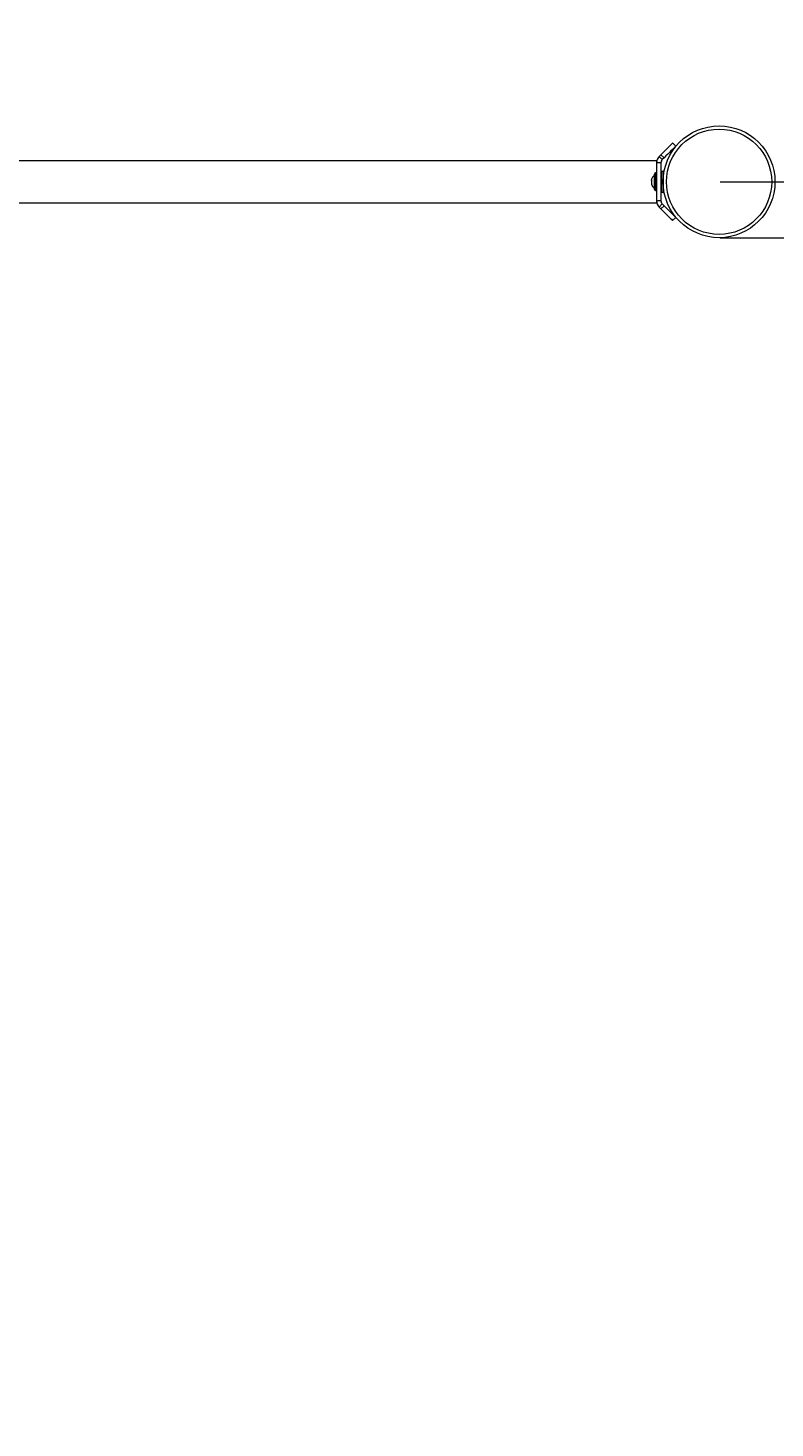
# Model space of a CAD drawing. Units: millimetres. Extents: x -632 to 4151, y -5469 to 1147.
# Drawn here: x 1405 to 2083, y -4633 to -3361 of the extents above; entities that cross this region are included whole.
import ezdxf

# ---------------------------------------------------------------- set-up
doc = ezdxf.new("R2010")
doc.units = ezdxf.units.MM
doc.layers.add('DIMENSIONS(ISO)', color=104, linetype='Continuous', lineweight=15)
doc.styles.add('SLDTEXTSTYLE0', font='TXT', dxfattribs={"width": 0.605})
doc.dimstyles.new('SLDDIMSTYLE0', dxfattribs={"dimtxt": 3.5, "dimasz": 3.5, "dimexe": 0, "dimexo": 0.0625, "dimgap": 0.875, "dimtad": 1, "dimdec": 1, "dimrnd": 1e-09, "dimzin": 12, "dimdsep": 46, "dimtxsty": 'SLDTEXTSTYLE0', "dimsah": 1, "dimcen": 0.09, "dimadec": 0, "dimazin": 3, "dimtfac": 1, "dimtdec": 3, "dimtofl": 0, "dimtmove": 0, "dimatfit": 3, "dimfxl": 0, "dimfrac": 2, "dimtolj": 1, "dimtzin": 12, "dimarcsym": 0})
doc.dimstyles.new('SLDDIMSTYLE2', dxfattribs={"dimtxt": 3.5, "dimasz": 3.5, "dimexe": 0, "dimexo": 0.0625, "dimgap": 0.875, "dimtad": 1, "dimdec": 0, "dimrnd": 1e-09, "dimzin": 12, "dimdsep": 46, "dimtxsty": 'SLDTEXTSTYLE0', "dimsah": 1, "dimcen": 0.09, "dimadec": 0, "dimazin": 3, "dimtfac": 1, "dimtdec": 3, "dimtofl": 0, "dimtmove": 0, "dimatfit": 3, "dimfxl": 0, "dimfrac": 2, "dimtolj": 1, "dimtzin": 12, "dimarcsym": 0})

# ---------------------------------------------------------------- blocks, each defined once
blk = doc.blocks.new('_D_9')
at = {"layer": 'DIMENSIONS(ISO)', "color": 104, "true_color": 0x13a538}
for p, q in [((2084.3, -1253), (4150.8, -1253)), ((4149.8, -1253), (4149.8, -5051.6)), ((2084.3, -5051.6), (4150.8, -5051.6))]:
    blk.add_line(p, q, dxfattribs=at)
for points in [[(4149.8, -1253), (4149.2, -1256.5), (4150.3, -1256.5)], [(4149.8, -5051.6), (4150.3, -5048.1), (4149.2, -5048.1)]]:
    blk.add_solid(points, dxfattribs=at)
at = {"layer": 'DIMENSIONS(ISO)', "color": 104, "true_color": 0x13a538, "insert": (4145.3, -3222.9, 0.1), "char_height": 3.5, "attachment_point": 1, "rotation": 90, "style": 'SLDTEXTSTYLE0'}
blk.add_mtext('3799', dxfattribs=at)
blk = doc.blocks.new('_D_10')
at = {"layer": 'DIMENSIONS(ISO)', "color": 104, "true_color": 0x13a538}
for p, q in [((-631.9, -3552.6), (-631.9, -5469)), ((3583.3, -3552.6), (3583.3, -5469)), ((-631.9, -5468), (3583.3, -5468))]:
    blk.add_line(p, q, dxfattribs=at)
for points in [[(-631.9, -5468), (-628.4, -5468.6), (-628.4, -5467.5)], [(3583.3, -5468), (3579.8, -5467.5), (3579.8, -5468.6)]]:
    blk.add_solid(points, dxfattribs=at)
at = {"layer": 'DIMENSIONS(ISO)', "color": 104, "true_color": 0x13a538, "insert": (1403.8, -5463.5, 0.1), "char_height": 3.5, "attachment_point": 1, "style": 'SLDTEXTSTYLE0'}
blk.add_mtext('4215', dxfattribs=at)
blk = doc.blocks.new('_D_11')
at = {"layer": 'DIMENSIONS(ISO)', "color": 104, "true_color": 0x13a538}
for p, q in [((2033.5, -2800.8), (2350.8, -2800.8)), ((2349.8, -3500.8), (2349.8, -2800.8)), ((2033.5, -3500.8), (2350.8, -3500.8))]:
    blk.add_line(p, q, dxfattribs=at)
for points in [[(2349.8, -2800.8), (2349.2, -2804.3), (2350.3, -2804.3)], [(2349.8, -3500.8), (2350.3, -3497.3), (2349.2, -3497.3)]]:
    blk.add_solid(points, dxfattribs=at)
at = {"layer": 'DIMENSIONS(ISO)', "color": 104, "true_color": 0x13a538, "insert": (2345.3, -3166, -312.8), "char_height": 3.5, "attachment_point": 1, "rotation": 90, "style": 'SLDTEXTSTYLE0'}
blk.add_mtext('700', dxfattribs=at)
blk = doc.blocks.new('_D_12')
at = {"layer": 'DIMENSIONS(ISO)', "color": 104, "true_color": 0x13a538}
for p, q in [((2033.5, -2750), (2772, -2750)), ((2771, -3551.6), (2771, -2750)), ((2033.5, -3551.6), (2772, -3551.6))]:
    blk.add_line(p, q, dxfattribs=at)
for points in [[(2771, -2750), (2770.4, -2753.5), (2771.5, -2753.5)], [(2771, -3551.6), (2771.5, -3548.1), (2770.4, -3548.1)]]:
    blk.add_solid(points, dxfattribs=at)
at = {"layer": 'DIMENSIONS(ISO)', "color": 104, "true_color": 0x13a538, "insert": (2766.4, -3081.7, -312.8), "char_height": 3.5, "attachment_point": 1, "rotation": 90, "style": 'SLDTEXTSTYLE0'}
blk.add_mtext('800', dxfattribs=at)

msp = doc.modelspace()

# ---------------------------------------------------------------- linework, layer by layer
at = {"color": 7, "linetype": 'Continuous', "lineweight": 0}
for p, q in [((1993.16, -3468.36), (1990.33, -3465.53)), ((1975.73, -3481.79), (975.73, -3481.79)), ((1975.73, -3481.79), (1975.73, -3483.45)), ((1979.73, -3483.45), (1975.73, -3483.45)), ((1975.73, -3483.45), (1975.73, -3518.13)), ((1979.72, -3476.14), (1978.07, -3477.79)), ((1980.9, -3480.62), (1978.07, -3477.79)), ((1982.55, -3478.97), (1979.72, -3476.14)), ((1979.73, -3483.45), (1979.73, -3518.13)), ((1982.55, -3478.97), (1980.9, -3480.62)), ((1973.73, -3507.79), (1973.73, -3493.79)), ((1975.73, -3492.79), (1974.73, -3492.79)), ((1981.73, -3491.29), (1980.23, -3491.29)), ((1981.73, -3491.29), (1981.73, -3510.29)), ((1982.15, -3494.29), (1981.73, -3494.29)), ((1971.18, -3503.66), (1971.15, -3503.52)), ((1971.18, -3499.61), (1971.18, -3499.09)), ((1971.18, -3499.09), (1971.18, -3501.96)), ((1971.18, -3501.96), (1971.18, -3503.66)), ((1974.73, -3508.79), (1975.73, -3508.79)), ((1980.23, -3510.29), (1981.73, -3510.29)), ((1981.73, -3507.29), (1982.14, -3507.29)), ((975.73, -3519.79), (1975.73, -3519.79)), ((1979.73, -3518.13), (1975.73, -3518.13)), ((1975.73, -3518.13), (1975.73, -3519.79)), ((1980.9, -3520.95), (1978.07, -3523.78)), ((1978.07, -3523.78), (1979.72, -3525.44)), ((1982.55, -3522.61), (1979.72, -3525.44)), ((1980.9, -3520.95), (1982.55, -3522.61)), ((1993.16, -3533.21), (1990.33, -3536.04))]:
    msp.add_line(p, q, dxfattribs=at)
at = {"color": 8, "linetype": 'Continuous', "lineweight": 0}
for p, q in [((1974.73, -3492.79), (1974.73, -3508.79)), ((1980.23, -3491.29), (1980.23, -3500.79)), ((1980.23, -3500.79), (1980.23, -3510.29))]:
    msp.add_line(p, q, dxfattribs=at)
at = {"color": 7, "linetype": 'Continuous', "lineweight": 0, "flags": 128}
for points in [[(1990.33, -3465.53), (1990.2, -3465.66), (1989.81, -3466.05), (1989.17, -3466.69), (1988.3, -3467.56), (1987.22, -3468.64), (1985.96, -3469.91), (1984.54, -3471.32), (1983, -3472.86), (1981.38, -3474.48), (1979.72, -3476.14)], [(1993.16, -3468.36), (1993.03, -3468.49), (1992.64, -3468.88), (1992, -3469.52), (1991.13, -3470.39), (1990.05, -3471.47), (1988.79, -3472.73), (1987.37, -3474.15), (1985.83, -3475.69), (1984.21, -3477.31), (1982.55, -3478.97)], [(1973.73, -3494.79), (1971.91, -3496.55), (1971.03, -3498.33)], [(1971.15, -3498.05), (1971.04, -3498.49), (1971.18, -3499.09)], [(1971.03, -3503.25), (1972.24, -3505.46), (1973.73, -3506.79)], [(1982.55, -3522.61), (1984.21, -3524.27), (1985.83, -3525.89), (1987.37, -3527.42), (1988.79, -3528.84), (1990.05, -3530.11), (1991.13, -3531.19), (1992, -3532.06), (1992.64, -3532.69), (1993.03, -3533.08), (1993.16, -3533.21)], [(1979.72, -3525.44), (1981.38, -3527.1), (1983, -3528.71), (1984.54, -3530.25), (1985.96, -3531.67), (1987.22, -3532.94), (1988.3, -3534.02), (1989.17, -3534.89), (1989.81, -3535.52), (1990.2, -3535.91), (1990.33, -3536.04)]]:
    msp.add_lwpolyline(points, dxfattribs=at)
at = {"color": 7, "linetype": 'Continuous', "lineweight": 0}
for radius in [50.8, 47.8]:
    msp.add_circle((2032.53, -3500.79), radius, dxfattribs=at)
for centre, radius, start, end in [((1983.73, -3483.45), 8, 135, 180), ((1983.73, -3483.45), 4, 135, 180), ((1974.73, -3493.79), 1, 90, 180), ((1980.23, -3491.79), 0.5, 90, 180), ((1974.73, -3507.79), 1, 180, 270), ((1980.23, -3509.79), 0.5, 180, 270), ((1983.73, -3518.13), 8, 180, 225), ((1983.73, -3518.13), 4, 180, 225)]:
    msp.add_arc(centre, radius, start, end, dxfattribs=at)

# ---------------------------------------------------------------- dimensions: what is measured, and where the dimension line sits
at = {"layer": 'DIMENSIONS(ISO)', "color": 104, "true_color": 0x13a538}
for base, p1, p2, dimstyle, picture, middle in [((4149.78, -5051.59), (2083.33, -1252.99), (2083.33, -5051.59), 'SLDDIMSTYLE2', '_D_9', (4149.78, -3215.91)), ((2770.95, -2749.99), (2032.53, -3551.59), (2032.53, -2749.99), 'SLDDIMSTYLE0', '_D_12', (2770.95, -3076.09)), ((2349.78, -2800.79), (2032.53, -3500.79), (2032.53, -2800.79), 'SLDDIMSTYLE0', '_D_11', (2349.78, -3160.37))]:
    dim = msp.add_linear_dim(base=base, p1=p1, p2=p2, angle=90, dimstyle=dimstyle, dxfattribs=at)
    dim.commit()
    dim.dimension.update_dxf_attribs({"geometry": picture, "text_midpoint": middle, "dimtype": 160})
dim = msp.add_linear_dim(base=(3583.33, -5468.04), p1=(-631.87, -3551.59), p2=(3583.33, -3551.59), dimstyle='SLDDIMSTYLE2', dxfattribs=at)
dim.commit()
dim.dimension.update_dxf_attribs({"geometry": '_D_10', "text_midpoint": (1410.73, -5468.04), "dimtype": 160})

doc.saveas('drawing.dxf')
